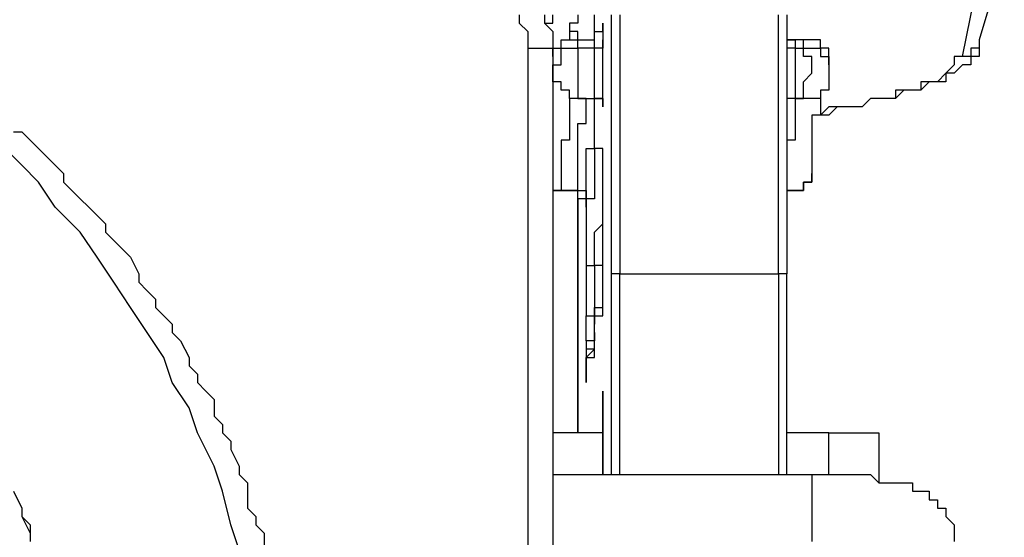
# Model space of a CAD drawing. Units: inches. Extents: x -80 to 92, y -14 to 105.
# Drawn here: x -19 to -18, y 53 to 54 of the extents above; entities that cross this region are included whole.
import ezdxf

# ---------------------------------------------------------------- set-up
doc = ezdxf.new("R2010")
doc.units = ezdxf.units.IN
doc.header["$MEASUREMENT"] = 0

# ---------------------------------------------------------------- blocks, each defined once
blk = doc.blocks.new('PeakFlow C front')
at = {"color": 8}
for p, q in [((11.50379, 54.82402), (11.4836, 54.75674)), ((11.47014, 54.74329), (11.4836, 54.81057)), ((11.11355, 54.77693), (11.11355, 54.7702)), ((11.13373, 54.77693), (11.13373, 54.7702)), ((11.14046, 54.7702), (11.14046, 54.77693)), ((11.16065, 54.77693), (11.16065, 54.7702)), ((11.1741, 54.7702), (11.1741, 54.77693)), ((11.18756, 54.77693), (11.18756, 54.7702)), ((11.19429, 54.77693), (11.19429, 54.7702)), ((11.32212, 54.7702), (11.32212, 54.77693)), ((11.32885, 54.77693), (11.32885, 54.7702)), ((11.11355, 54.7702), (11.12028, 54.76347)), ((11.13373, 54.7702), (11.14046, 54.7702)), ((11.13373, 54.7702), (11.14046, 54.76347)), ((11.16065, 54.7702), (11.15392, 54.7702)), ((11.15392, 54.7702), (11.15392, 54.76347)), ((11.1741, 54.76347), (11.1741, 54.7702)), ((11.18083, 54.76347), (11.18083, 54.7702)), ((11.18083, 54.7702), (11.18083, 54.76347)), ((11.18756, 54.7702), (11.18756, 54.76347)), ((11.19429, 54.7702), (11.19429, 54.76347)), ((11.32212, 54.76347), (11.32212, 54.7702)), ((11.32885, 54.7702), (11.32885, 54.76347)), ((11.12028, 54.76347), (11.12028, 54.75674)), ((11.14046, 54.76347), (11.14046, 54.75674)), ((11.16065, 54.76347), (11.15392, 54.76347)), ((11.15392, 54.76347), (11.15392, 54.75674)), ((11.16065, 54.75674), (11.16065, 54.76347)), ((11.1741, 54.75674), (11.1741, 54.76347)), ((11.1741, 54.75674), (11.1741, 54.76347)), ((11.1741, 54.76347), (11.18083, 54.76347)), ((11.18083, 54.76347), (11.18083, 54.75674)), ((11.18756, 54.76347), (11.18756, 54.75674)), ((11.19429, 54.76347), (11.19429, 54.75674)), ((11.32212, 54.75674), (11.32212, 54.76347)), ((11.32885, 54.76347), (11.32885, 54.75674)), ((11.12028, 54.75674), (11.12028, 54.75001)), ((11.14046, 54.75674), (11.14046, 54.75001)), ((11.14719, 54.75001), (11.14719, 54.75674)), ((11.14719, 54.75674), (11.15392, 54.75674)), ((11.15392, 54.75674), (11.16065, 54.75674)), ((11.16065, 54.75001), (11.16065, 54.75674)), ((11.16065, 54.75674), (11.1741, 54.75674)), ((11.1741, 54.75001), (11.1741, 54.75674)), ((11.18083, 54.75001), (11.18083, 54.75674)), ((11.18083, 54.75674), (11.18083, 54.75001)), ((11.18756, 54.75674), (11.18756, 54.75001)), ((11.19429, 54.75674), (11.19429, 54.75001)), ((11.32212, 54.75001), (11.32212, 54.75674)), ((11.32885, 54.75674), (11.32885, 54.75001)), ((11.34231, 54.75674), (11.32885, 54.75674)), ((11.32885, 54.75674), (11.33558, 54.75674)), ((11.33558, 54.75674), (11.33558, 54.75001)), ((11.34904, 54.75674), (11.34231, 54.75674)), ((11.34231, 54.75001), (11.34231, 54.75674)), ((11.35576, 54.75674), (11.34904, 54.75674)), ((11.35576, 54.75001), (11.35576, 54.75674)), ((11.4836, 54.75674), (11.4836, 54.75001)), ((11.4836, 54.75674), (11.4836, 54.75001)), ((11.12028, 54.75001), (11.12028, 53.43801)), ((11.12028, 54.75001), (11.127, 54.75001)), ((11.127, 54.75001), (11.13373, 54.75001)), ((11.13373, 54.75001), (11.14046, 54.75001)), ((11.14046, 54.74329), (11.14046, 54.75001)), ((11.14046, 54.75001), (11.14719, 54.75001)), ((11.14046, 54.75001), (11.14046, 54.74329)), ((11.14046, 54.75001), (11.14046, 54.74329)), ((11.14719, 54.74329), (11.14719, 54.75001)), ((11.14719, 54.75001), (11.15392, 54.75001)), ((11.15392, 54.75001), (11.16065, 54.75001)), ((11.1741, 54.75001), (11.16065, 54.75001)), ((11.16065, 54.75001), (11.16065, 54.74329)), ((11.18083, 54.75001), (11.1741, 54.75001)), ((11.1741, 54.74329), (11.1741, 54.75001)), ((11.18083, 54.74329), (11.18083, 54.75001)), ((11.18756, 54.75001), (11.18756, 54.74329)), ((11.19429, 54.75001), (11.19429, 54.74329)), ((11.32212, 54.74329), (11.32212, 54.75001)), ((11.33558, 54.75001), (11.32885, 54.75001)), ((11.32885, 54.75001), (11.32885, 54.74329)), ((11.33558, 54.75001), (11.33558, 54.74329)), ((11.33558, 54.75001), (11.34231, 54.75001)), ((11.34231, 54.74329), (11.34231, 54.75001)), ((11.34231, 54.75001), (11.34904, 54.75001)), ((11.34904, 54.75001), (11.35576, 54.75001)), ((11.35576, 54.75001), (11.35576, 54.74329)), ((11.36249, 54.75001), (11.35576, 54.75001)), ((11.36249, 54.74329), (11.36249, 54.75001)), ((11.4836, 54.75001), (11.47687, 54.75001)), ((11.47687, 54.75001), (11.47687, 54.74329)), ((11.4836, 54.75001), (11.4836, 54.74329)), ((11.14046, 54.74329), (11.14046, 53.43801)), ((11.14719, 54.73656), (11.14719, 54.74329)), ((11.16065, 54.74329), (11.16065, 54.73656)), ((11.1741, 54.73656), (11.1741, 54.74329)), ((11.18083, 54.73656), (11.18083, 54.74329)), ((11.18756, 54.74329), (11.18756, 54.73656)), ((11.19429, 54.74329), (11.19429, 54.73656)), ((11.32212, 54.73656), (11.32212, 54.74329)), ((11.32885, 54.74329), (11.32885, 54.73656)), ((11.33558, 54.74329), (11.33558, 54.73656)), ((11.34904, 54.74329), (11.34231, 54.74329)), ((11.34904, 54.73656), (11.34904, 54.74329)), ((11.35576, 54.74329), (11.36249, 54.74329)), ((11.36249, 54.74329), (11.36249, 54.73656)), ((11.36249, 54.73656), (11.36249, 54.74329)), ((11.47014, 54.74329), (11.46342, 54.74329)), ((11.46342, 54.74329), (11.46342, 54.73656)), ((11.47687, 54.74329), (11.47014, 54.74329)), ((11.4836, 54.74329), (11.47687, 54.74329)), ((11.47687, 54.74329), (11.47687, 54.73656)), ((11.14046, 54.72983), (11.14046, 54.73656)), ((11.14046, 54.73656), (11.14719, 54.73656)), ((11.14046, 54.72983), (11.14046, 54.7231)), ((11.14046, 54.7231), (11.14046, 54.72983)), ((11.16065, 54.73656), (11.16065, 54.72983)), ((11.16065, 54.72983), (11.16065, 54.7231)), ((11.1741, 54.72983), (11.1741, 54.73656)), ((11.1741, 54.7231), (11.1741, 54.72983)), ((11.18083, 54.72983), (11.18083, 54.73656)), ((11.18083, 54.7231), (11.18083, 54.72983)), ((11.18756, 54.73656), (11.18756, 54.72983)), ((11.18756, 54.72983), (11.18756, 54.7231)), ((11.19429, 54.73656), (11.19429, 54.72983)), ((11.19429, 54.72983), (11.19429, 54.7231)), ((11.32212, 54.72983), (11.32212, 54.73656)), ((11.32212, 54.7231), (11.32212, 54.72983)), ((11.32885, 54.73656), (11.32885, 54.72983)), ((11.32885, 54.72983), (11.32885, 54.7231)), ((11.33558, 54.73656), (11.33558, 54.72983)), ((11.33558, 54.72983), (11.33558, 54.7231)), ((11.34231, 54.7231), (11.34904, 54.72983)), ((11.34904, 54.72983), (11.34904, 54.73656)), ((11.36249, 54.73656), (11.36249, 54.72983)), ((11.36249, 54.72983), (11.36249, 54.7231)), ((11.45669, 54.72983), (11.44996, 54.7231)), ((11.46342, 54.73656), (11.45669, 54.72983)), ((11.46342, 54.72983), (11.45669, 54.72983)), ((11.45669, 54.72983), (11.45669, 54.7231)), ((11.47014, 54.73656), (11.46342, 54.72983)), ((11.47687, 54.73656), (11.47014, 54.73656)), ((11.14719, 54.7231), (11.14046, 54.7231)), ((11.14719, 54.71637), (11.14719, 54.7231)), ((11.16065, 54.7231), (11.16065, 54.71637)), ((11.1741, 54.71637), (11.1741, 54.7231)), ((11.18083, 54.71637), (11.18083, 54.7231)), ((11.18756, 54.7231), (11.18756, 54.71637)), ((11.19429, 54.7231), (11.19429, 54.71637)), ((11.32212, 54.71637), (11.32212, 54.7231)), ((11.32885, 54.7231), (11.32885, 54.71637)), ((11.33558, 54.7231), (11.33558, 54.71637)), ((11.34231, 54.71637), (11.34231, 54.7231)), ((11.36249, 54.7231), (11.36249, 54.71637)), ((11.44323, 54.7231), (11.4365, 54.7231)), ((11.4365, 54.7231), (11.4365, 54.71637)), ((11.44323, 54.7231), (11.4365, 54.71637)), ((11.44996, 54.7231), (11.44323, 54.7231)), ((11.44996, 54.7231), (11.44323, 54.7231)), ((11.45669, 54.7231), (11.44996, 54.7231)), ((11.15392, 54.71637), (11.14719, 54.71637)), ((11.15392, 54.70964), (11.15392, 54.71637)), ((11.16065, 54.71637), (11.16065, 54.70964)), ((11.1741, 54.70964), (11.1741, 54.71637)), ((11.18083, 54.70964), (11.18083, 54.71637)), ((11.18756, 54.71637), (11.18756, 54.70964)), ((11.19429, 54.71637), (11.19429, 54.70964)), ((11.32212, 54.70964), (11.32212, 54.71637)), ((11.32885, 54.71637), (11.32885, 54.70964)), ((11.33558, 54.71637), (11.33558, 54.70964)), ((11.34231, 54.70964), (11.34231, 54.71637)), ((11.36249, 54.71637), (11.35576, 54.71637)), ((11.35576, 54.71637), (11.35576, 54.70964)), ((11.42305, 54.71637), (11.41632, 54.71637)), ((11.41632, 54.71637), (11.41632, 54.70964)), ((11.42305, 54.71637), (11.41632, 54.70964)), ((11.42978, 54.71637), (11.42305, 54.71637)), ((11.42978, 54.71637), (11.42305, 54.71637)), ((11.4365, 54.71637), (11.42978, 54.71637)), ((11.4365, 54.71637), (11.42978, 54.71637)), ((11.16737, 54.70964), (11.15392, 54.70964)), ((11.15392, 54.70964), (11.15392, 54.70292)), ((11.16065, 54.70964), (11.15392, 54.70964)), ((11.16065, 54.70964), (11.1741, 54.70964)), ((11.16737, 54.70292), (11.16737, 54.70964)), ((11.1741, 54.70292), (11.1741, 54.70964)), ((11.1741, 54.70964), (11.18083, 54.70964)), ((11.18083, 54.70964), (11.1741, 54.70964)), ((11.18083, 54.70964), (11.18083, 54.70292)), ((11.18083, 54.70292), (11.18083, 54.70964)), ((11.18083, 54.70292), (11.18083, 54.70964)), ((11.18756, 54.70964), (11.18756, 54.70292)), ((11.19429, 54.70964), (11.19429, 54.70292)), ((11.32212, 54.70292), (11.32212, 54.70964)), ((11.33558, 54.70964), (11.32885, 54.70964)), ((11.32885, 54.70964), (11.32885, 54.70292)), ((11.34231, 54.70964), (11.33558, 54.70964)), ((11.33558, 54.70964), (11.34231, 54.70964)), ((11.33558, 54.70964), (11.33558, 54.70292)), ((11.34231, 54.70964), (11.33558, 54.70964)), ((11.34904, 54.70964), (11.34231, 54.70964)), ((11.34904, 54.70964), (11.34231, 54.70964)), ((11.35576, 54.70964), (11.34904, 54.70964)), ((11.35576, 54.70964), (11.35576, 54.70292)), ((11.39613, 54.70964), (11.38941, 54.70292)), ((11.39613, 54.70964), (11.38941, 54.70292)), ((11.40286, 54.70964), (11.39613, 54.70964)), ((11.40286, 54.70964), (11.39613, 54.70964)), ((11.40959, 54.70964), (11.40286, 54.70964)), ((11.40959, 54.70964), (11.40286, 54.70964)), ((11.41632, 54.70964), (11.40959, 54.70964)), ((11.41632, 54.70964), (11.40959, 54.70964)), ((11.15392, 54.70292), (11.15392, 54.69619)), ((11.16737, 54.69619), (11.16737, 54.70292)), ((11.1741, 54.69619), (11.1741, 54.70292)), ((11.18756, 54.70292), (11.18756, 54.69619)), ((11.19429, 54.70292), (11.19429, 54.69619)), ((11.32212, 54.69619), (11.32212, 54.70292)), ((11.32885, 54.70292), (11.32885, 54.69619)), ((11.33558, 54.70292), (11.33558, 54.69619)), ((11.36249, 54.70292), (11.35576, 54.69619)), ((11.35576, 54.70292), (11.35576, 54.69619)), ((11.36922, 54.70292), (11.36249, 54.70292)), ((11.36922, 54.70292), (11.36249, 54.69619)), ((11.37595, 54.70292), (11.36922, 54.70292)), ((11.37595, 54.70292), (11.36922, 54.70292)), ((11.38268, 54.70292), (11.37595, 54.70292)), ((11.38268, 54.70292), (11.37595, 54.70292)), ((11.38941, 54.70292), (11.38268, 54.70292)), ((11.38941, 54.70292), (11.38268, 54.70292)), ((11.15392, 54.69619), (11.15392, 54.68946)), ((11.15392, 54.68946), (11.15392, 54.68273)), ((11.16065, 54.68273), (11.16065, 54.68946)), ((11.16065, 54.68946), (11.16737, 54.68946)), ((11.16737, 54.68946), (11.16737, 54.69619)), ((11.1741, 54.68946), (11.1741, 54.69619)), ((11.1741, 54.68273), (11.1741, 54.68946)), ((11.18756, 54.69619), (11.18756, 54.68946)), ((11.18756, 54.68946), (11.18756, 54.68273)), ((11.19429, 54.69619), (11.19429, 54.68946)), ((11.19429, 54.68946), (11.19429, 54.68273)), ((11.32212, 54.68946), (11.32212, 54.69619)), ((11.32212, 54.68273), (11.32212, 54.68946)), ((11.32885, 54.69619), (11.32885, 54.68273)), ((11.33558, 54.69619), (11.33558, 54.68946)), ((11.33558, 54.68946), (11.33558, 54.68273)), ((11.35576, 54.69619), (11.34904, 54.69619)), ((11.34904, 54.69619), (11.34904, 54.68946)), ((11.34904, 54.68946), (11.34904, 54.68273)), ((11.36249, 54.69619), (11.35576, 54.69619)), ((10.70649, 54.68273), (10.71322, 54.68273)), ((10.71322, 54.68273), (10.71995, 54.676)), ((11.15392, 54.68273), (11.15392, 54.676)), ((11.16065, 54.676), (11.16065, 54.68273)), ((11.1741, 54.676), (11.1741, 54.68273)), ((11.18756, 54.68273), (11.18756, 54.676)), ((11.19429, 54.68273), (11.19429, 54.676)), ((11.32212, 54.676), (11.32212, 54.68273)), ((11.32885, 54.68273), (11.32885, 54.676)), ((11.33558, 54.68273), (11.33558, 54.676)), ((11.34904, 54.68273), (11.34904, 54.676)), ((10.71322, 54.65582), (10.69303, 54.676)), ((10.71995, 54.676), (10.72667, 54.66927)), ((11.15392, 54.676), (11.14719, 54.676)), ((11.14719, 54.676), (11.14719, 54.66927)), ((11.16065, 54.66927), (11.16065, 54.676)), ((11.1741, 54.66927), (11.1741, 54.676)), ((11.18756, 54.676), (11.18756, 54.66927)), ((11.19429, 54.676), (11.19429, 54.66927)), ((11.32212, 54.66927), (11.32212, 54.676)), ((11.33558, 54.676), (11.32885, 54.676)), ((11.32885, 54.676), (11.32885, 54.66927)), ((11.32885, 54.676), (11.32885, 54.66255)), ((11.34904, 54.676), (11.34904, 54.66927)), ((10.72667, 54.66927), (10.7334, 54.66255)), ((11.14719, 54.66927), (11.14719, 54.66255)), ((11.16065, 54.66255), (11.16065, 54.66927)), ((11.16737, 54.66255), (11.16737, 54.66927)), ((11.16737, 54.66927), (11.1741, 54.66927)), ((11.18083, 54.66927), (11.1741, 54.66927)), ((11.1741, 54.66927), (11.1741, 54.66255)), ((11.18083, 54.66255), (11.18083, 54.66927)), ((11.18756, 54.66927), (11.18756, 54.66255)), ((11.19429, 54.66927), (11.19429, 54.66255)), ((11.32212, 54.66255), (11.32212, 54.66927)), ((11.32885, 54.66927), (11.32885, 54.66255)), ((11.34904, 54.66927), (11.34904, 54.66255)), ((10.7334, 54.66255), (10.74013, 54.65582)), ((11.14719, 54.66255), (11.14719, 54.65582)), ((11.16065, 54.65582), (11.16065, 54.66255)), ((11.16737, 54.65582), (11.16737, 54.66255)), ((11.1741, 54.66255), (11.1741, 54.65582)), ((11.18083, 54.65582), (11.18083, 54.66255)), ((11.18083, 54.65582), (11.18083, 54.66255)), ((11.18756, 54.66255), (11.18756, 54.65582)), ((11.19429, 54.66255), (11.19429, 54.65582)), ((11.32212, 54.65582), (11.32212, 54.66255)), ((11.32885, 54.66255), (11.32885, 54.65582)), ((11.32885, 54.66255), (11.32885, 54.64909)), ((11.34904, 54.66255), (11.34904, 54.65582)), ((10.72667, 54.64236), (10.71322, 54.65582)), ((10.74013, 54.65582), (10.74686, 54.64909)), ((11.14719, 54.65582), (11.14719, 54.64909)), ((11.16065, 54.64909), (11.16065, 54.65582)), ((11.16737, 54.64909), (11.16737, 54.65582)), ((11.1741, 54.65582), (11.1741, 54.64909)), ((11.18083, 54.64909), (11.18083, 54.65582)), ((11.18083, 54.64909), (11.18083, 54.65582)), ((11.18083, 54.64909), (11.18083, 54.65582)), ((11.18756, 54.65582), (11.18756, 54.64909)), ((11.19429, 54.65582), (11.19429, 54.64909)), ((11.32212, 54.64909), (11.32212, 54.65582)), ((11.32885, 54.65582), (11.32885, 54.64909)), ((11.34904, 54.65582), (11.34904, 54.64909)), ((10.74013, 54.62218), (10.72667, 54.64236)), ((10.74686, 54.64909), (10.74686, 54.64236)), ((10.74686, 54.64236), (10.75359, 54.63563)), ((11.14719, 54.64909), (11.14719, 54.64236)), ((11.14719, 54.64236), (11.14719, 54.63563)), ((11.16065, 54.64236), (11.16065, 54.64909)), ((11.16065, 54.63563), (11.16065, 54.64236)), ((11.16737, 54.64236), (11.16737, 54.64909)), ((11.16737, 54.63563), (11.16737, 54.64236)), ((11.1741, 54.64909), (11.1741, 54.64236)), ((11.1741, 54.64236), (11.1741, 54.63563)), ((11.18083, 54.64236), (11.18083, 54.64909)), ((11.18083, 54.64236), (11.18083, 54.64909)), ((11.18083, 54.64236), (11.18083, 54.64909)), ((11.18083, 54.63563), (11.18083, 54.64236)), ((11.18083, 54.63563), (11.18083, 54.64236)), ((11.18083, 54.63563), (11.18083, 54.64236)), ((11.18756, 54.64909), (11.18756, 54.64236)), ((11.18756, 54.64236), (11.18756, 54.63563)), ((11.19429, 54.64909), (11.19429, 54.64236)), ((11.19429, 54.64236), (11.19429, 54.63563)), ((11.32212, 54.64236), (11.32212, 54.64909)), ((11.32212, 54.63563), (11.32212, 54.64236)), ((11.32885, 54.64909), (11.32885, 54.64236)), ((11.32885, 54.64236), (11.32885, 54.6289)), ((11.34904, 54.64236), (11.34231, 54.64236)), ((11.34231, 54.64236), (11.34231, 54.63563)), ((11.34231, 54.63563), (11.34231, 54.64236)), ((11.34231, 54.64236), (11.34904, 54.64236)), ((11.34904, 54.64909), (11.34904, 54.64236)), ((11.34904, 54.64236), (11.34904, 54.64909)), ((10.75359, 54.63563), (10.76031, 54.6289)), ((11.14046, 54.63563), (11.14719, 54.63563)), ((11.14719, 54.63563), (11.14046, 54.63563)), ((11.14719, 54.63563), (11.16065, 54.63563)), ((11.16065, 54.63563), (11.14719, 54.63563)), ((11.16065, 54.63563), (11.16737, 54.63563)), ((11.16065, 54.6289), (11.16065, 54.63563)), ((11.16737, 54.63563), (11.16737, 54.6289)), ((11.16737, 54.6289), (11.16737, 54.63563)), ((11.1741, 54.63563), (11.1741, 54.6289)), ((11.18083, 54.6289), (11.18083, 54.63563)), ((11.18083, 54.6289), (11.18083, 54.63563)), ((11.18083, 54.6289), (11.18083, 54.63563)), ((11.18756, 54.63563), (11.18756, 54.6289)), ((11.19429, 54.63563), (11.19429, 54.6289)), ((11.32212, 54.6289), (11.32212, 54.63563)), ((11.33558, 54.63563), (11.32885, 54.63563)), ((11.32885, 54.63563), (11.33558, 54.63563)), ((11.34231, 54.63563), (11.33558, 54.63563)), ((11.33558, 54.63563), (11.34231, 54.63563)), ((10.76031, 54.6289), (10.76704, 54.62218)), ((11.16737, 54.6289), (11.16065, 54.6289)), ((11.16065, 54.6289), (11.16065, 54.62218)), ((11.16065, 54.62218), (11.16065, 54.6289)), ((11.1741, 54.6289), (11.16737, 54.6289)), ((11.16737, 54.6289), (11.16737, 54.62218)), ((11.16737, 54.6289), (11.16737, 54.62218)), ((11.16737, 54.62218), (11.16737, 54.6289)), ((11.16737, 54.6289), (11.16737, 54.6289)), ((11.18083, 54.62218), (11.18083, 54.6289)), ((11.18083, 54.62218), (11.18083, 54.6289)), ((11.18083, 54.62218), (11.18083, 54.6289)), ((11.18756, 54.6289), (11.18756, 54.62218)), ((11.19429, 54.6289), (11.19429, 54.62218)), ((11.32212, 54.62218), (11.32212, 54.6289)), ((11.32885, 54.6289), (11.32885, 54.61545)), ((10.76031, 54.60199), (10.74013, 54.62218)), ((10.76704, 54.62218), (10.77377, 54.61545)), ((11.16065, 54.62218), (11.16065, 54.61545)), ((11.16065, 54.60872), (11.16065, 54.62218)), ((11.16737, 54.62218), (11.16737, 54.61545)), ((11.18083, 54.61545), (11.18083, 54.62218)), ((11.18083, 54.61545), (11.18083, 54.62218)), ((11.18083, 54.61545), (11.18083, 54.62218)), ((11.18756, 54.62218), (11.18756, 54.61545)), ((11.19429, 54.62218), (11.19429, 54.61545)), ((11.32212, 54.61545), (11.32212, 54.62218)), ((10.77377, 54.61545), (10.7805, 54.60872)), ((11.16065, 54.61545), (11.16065, 54.60872)), ((11.16737, 54.61545), (11.16737, 54.60872)), ((11.18083, 54.60872), (11.18083, 54.61545)), ((11.18083, 54.60199), (11.18083, 54.61545)), ((11.18083, 54.60199), (11.18083, 54.61545)), ((11.18756, 54.61545), (11.18756, 54.60872)), ((11.19429, 54.61545), (11.19429, 54.60872)), ((11.32212, 54.60872), (11.32212, 54.61545)), ((11.32885, 54.61545), (11.32885, 54.60199)), ((10.77377, 54.58181), (10.76031, 54.60199)), ((10.7805, 54.60872), (10.7805, 54.60199)), ((10.7805, 54.60199), (10.78723, 54.59526)), ((11.16065, 54.60872), (11.16065, 54.60199)), ((11.16065, 54.60199), (11.16065, 54.60872)), ((11.16065, 54.60199), (11.16065, 54.59526)), ((11.16065, 54.58854), (11.16065, 54.60199)), ((11.16737, 54.60872), (11.16737, 54.60199)), ((11.16737, 54.60199), (11.16737, 54.59526)), ((11.1741, 54.60199), (11.18083, 54.60872)), ((11.1741, 54.59526), (11.1741, 54.60199)), ((11.18083, 54.59526), (11.18083, 54.60199)), ((11.18083, 54.59526), (11.18083, 54.60199)), ((11.18756, 54.60872), (11.18756, 54.60199)), ((11.18756, 54.60199), (11.18756, 54.59526)), ((11.19429, 54.60872), (11.19429, 54.60199)), ((11.19429, 54.60199), (11.19429, 54.59526)), ((11.32212, 54.60199), (11.32212, 54.60872)), ((11.32212, 54.59526), (11.32212, 54.60199)), ((11.32885, 54.60199), (11.32885, 54.59526)), ((10.78723, 54.59526), (10.79396, 54.58854)), ((11.16065, 54.59526), (11.16065, 54.58854)), ((11.16737, 54.59526), (11.16737, 54.58854)), ((11.1741, 54.58854), (11.1741, 54.59526)), ((11.18083, 54.58181), (11.18083, 54.59526)), ((11.18083, 54.58181), (11.18083, 54.59526)), ((11.18756, 54.59526), (11.18756, 54.58854)), ((11.19429, 54.59526), (11.19429, 54.58854)), ((11.32212, 54.58854), (11.32212, 54.59526)), ((11.32885, 54.59526), (11.32885, 54.56835)), ((10.79396, 54.58854), (10.80068, 54.58181)), ((11.16065, 54.58854), (11.16065, 54.58181)), ((11.16065, 54.57508), (11.16065, 54.58854)), ((11.16737, 54.58854), (11.16737, 54.58181)), ((11.1741, 54.58181), (11.1741, 54.58854)), ((11.18756, 54.58854), (11.18756, 54.58181)), ((11.19429, 54.58854), (11.19429, 54.58181)), ((11.32212, 54.58181), (11.32212, 54.58854)), ((10.78723, 54.56162), (10.77377, 54.58181)), ((10.80068, 54.58181), (10.80741, 54.56835)), ((11.16065, 54.58181), (11.16065, 54.57508)), ((11.16737, 54.58181), (11.16737, 54.57508)), ((11.16737, 54.58181), (11.16737, 54.57508)), ((11.1741, 54.57508), (11.1741, 54.58181)), ((11.18083, 54.57508), (11.18083, 54.58181)), ((11.18083, 54.57508), (11.18083, 54.58181)), ((11.18756, 54.58181), (11.18756, 54.57508)), ((11.19429, 54.58181), (11.19429, 54.57508)), ((11.32212, 54.57508), (11.32212, 54.58181)), ((11.16065, 54.57508), (11.16065, 54.56835)), ((11.16065, 54.56162), (11.16065, 54.57508)), ((11.16737, 54.57508), (11.16737, 54.56835)), ((11.16737, 54.57508), (11.1741, 54.57508)), ((11.18083, 54.57508), (11.1741, 54.57508)), ((11.1741, 54.57508), (11.1741, 54.56835)), ((11.18083, 54.56835), (11.18083, 54.57508)), ((11.18083, 54.56835), (11.18083, 54.57508)), ((11.18756, 54.57508), (11.18756, 54.56835)), ((11.19429, 54.57508), (11.19429, 54.56835)), ((11.32212, 54.56835), (11.32212, 54.57508)), ((10.80741, 54.56835), (10.80741, 54.56162)), ((11.16065, 54.56835), (11.16065, 54.56162)), ((11.16737, 54.56835), (11.16737, 54.56162)), ((11.1741, 54.56835), (11.1741, 54.56162)), ((11.18083, 54.56162), (11.18083, 54.56835)), ((11.18083, 54.56162), (11.18083, 54.56835)), ((11.18756, 54.56835), (11.18756, 54.40687)), ((11.19429, 54.56835), (11.18756, 54.56835)), ((11.19429, 54.40687), (11.19429, 54.56835)), ((11.19429, 54.56835), (11.32212, 54.56835)), ((11.32885, 54.56835), (11.32212, 54.56835)), ((11.32212, 54.56835), (11.32212, 54.40687)), ((11.32885, 54.40687), (11.32885, 54.56835)), ((10.80068, 54.54144), (10.78723, 54.56162)), ((10.80741, 54.56162), (10.81414, 54.55489)), ((10.81414, 54.55489), (10.82087, 54.54817)), ((11.16065, 54.56162), (11.16065, 54.55489)), ((11.16065, 54.55489), (11.16065, 54.56162)), ((11.16065, 54.55489), (11.16065, 54.54817)), ((11.16065, 54.54144), (11.16065, 54.55489)), ((11.16737, 54.56162), (11.16737, 54.55489)), ((11.16737, 54.55489), (11.16737, 54.54817)), ((11.1741, 54.56162), (11.1741, 54.55489)), ((11.1741, 54.55489), (11.1741, 54.54817)), ((11.18083, 54.55489), (11.18083, 54.56162)), ((11.18083, 54.55489), (11.18083, 54.56162)), ((11.18083, 54.54817), (11.18083, 54.55489)), ((11.18083, 54.54817), (11.18083, 54.55489)), ((10.82087, 54.54817), (10.82087, 54.54144)), ((11.16065, 54.54817), (11.16065, 54.54144)), ((11.16737, 54.54817), (11.16737, 54.54144)), ((11.1741, 54.54817), (11.1741, 54.54144)), ((11.18083, 54.54144), (11.18083, 54.54817)), ((11.18083, 54.54144), (11.18083, 54.54817)), ((10.81414, 54.52125), (10.80068, 54.54144)), ((10.82087, 54.54144), (10.8276, 54.53471)), ((11.16065, 54.54144), (11.16065, 54.53471)), ((11.16065, 54.52798), (11.16065, 54.54144)), ((11.16737, 54.54144), (11.16737, 54.53471)), ((11.1741, 54.54144), (11.1741, 54.53471)), ((11.1741, 54.53471), (11.1741, 54.54144)), ((11.1741, 54.54144), (11.18083, 54.54144)), ((11.18083, 54.53471), (11.18083, 54.54144)), ((10.8276, 54.53471), (10.83433, 54.52798)), ((11.16065, 54.53471), (11.16065, 54.52798)), ((11.16737, 54.52798), (11.16737, 54.53471)), ((11.16737, 54.53471), (11.1741, 54.53471)), ((11.1741, 54.53471), (11.1741, 54.52798)), ((11.1741, 54.52798), (11.1741, 54.53471)), ((11.1741, 54.53471), (11.18083, 54.53471)), ((11.1741, 54.52798), (11.1741, 54.53471)), ((10.83433, 54.52798), (10.83433, 54.52125)), ((11.16065, 54.52798), (11.16065, 54.52125)), ((11.16065, 54.51452), (11.16065, 54.52798)), ((11.16737, 54.52125), (11.16737, 54.52798)), ((11.1741, 54.52125), (11.1741, 54.52798)), ((11.1741, 54.52125), (11.1741, 54.52798)), ((10.8276, 54.50107), (10.81414, 54.52125)), ((10.83433, 54.52125), (10.84105, 54.51452)), ((11.16065, 54.52125), (11.16065, 54.51452)), ((11.16737, 54.51452), (11.16737, 54.52125)), ((11.1741, 54.52125), (11.1741, 54.51452)), ((11.1741, 54.51452), (11.1741, 54.52125)), ((11.1741, 54.51452), (11.1741, 54.52125)), ((10.84105, 54.51452), (10.84778, 54.50107)), ((11.16065, 54.51452), (11.16065, 54.5078)), ((11.16065, 54.49434), (11.16065, 54.51452)), ((11.16065, 54.5078), (11.16065, 54.50107)), ((11.1741, 54.51452), (11.16737, 54.51452)), ((11.16737, 54.51452), (11.16737, 54.50107)), ((11.1741, 54.5078), (11.16737, 54.5078)), ((11.16737, 54.5078), (11.16737, 54.50107)), ((11.16737, 54.50107), (11.1741, 54.5078)), ((11.1741, 54.5078), (11.1741, 54.51452)), ((11.1741, 54.5078), (11.1741, 54.51452)), ((11.1741, 54.50107), (11.1741, 54.5078)), ((10.83433, 54.48088), (10.8276, 54.50107)), ((10.84778, 54.50107), (10.84778, 54.49434)), ((11.16065, 54.50107), (11.16065, 54.49434)), ((11.16737, 54.50107), (11.16737, 54.49434)), ((11.16737, 54.49434), (11.16737, 54.50107)), ((11.16737, 54.50107), (11.1741, 54.50107)), ((11.16737, 54.49434), (11.16737, 54.50107)), ((10.84778, 54.49434), (10.85451, 54.48761)), ((11.16065, 54.49434), (11.16065, 54.48761)), ((11.16065, 54.46743), (11.16065, 54.49434)), ((11.16737, 54.49434), (11.16737, 54.48761)), ((11.16737, 54.48761), (11.16737, 54.49434)), ((11.16737, 54.48761), (11.16737, 54.49434)), ((10.85451, 54.48761), (10.85451, 54.48088)), ((11.16065, 54.48761), (11.16065, 54.48088)), ((11.16737, 54.48761), (11.16737, 54.48088)), ((11.16737, 54.48088), (11.16737, 54.48761)), ((11.16737, 54.48088), (11.16737, 54.48761)), ((10.84778, 54.4607), (10.83433, 54.48088)), ((10.85451, 54.48088), (10.86124, 54.47416)), ((11.16065, 54.48088), (11.16065, 54.47416)), ((10.86124, 54.47416), (10.86797, 54.46743)), ((10.86797, 54.46743), (10.86797, 54.45397)), ((11.16065, 54.47416), (11.16065, 54.46743)), ((11.16065, 54.46743), (11.16065, 54.4607)), ((11.16065, 54.44051), (11.16065, 54.46743)), ((11.18083, 54.47416), (11.18083, 54.4607)), ((11.18083, 54.47416), (11.18083, 54.46743)), ((11.18083, 54.46743), (11.18083, 54.47416)), ((11.18083, 54.46743), (11.18083, 54.4607)), ((11.18083, 54.4607), (11.18083, 54.46743)), ((10.85451, 54.44051), (10.84778, 54.4607)), ((11.16065, 54.4607), (11.16065, 54.45397)), ((11.18083, 54.4607), (11.18083, 54.45397)), ((11.18083, 54.45397), (11.18083, 54.4607)), ((11.18083, 54.4607), (11.18083, 54.45397)), ((11.18083, 54.45397), (11.18083, 54.4607)), ((10.86797, 54.45397), (10.87469, 54.44724)), ((11.16065, 54.45397), (11.16065, 54.44724)), ((11.18083, 54.45397), (11.18083, 54.44724)), ((11.18083, 54.45397), (11.18083, 54.44724)), ((11.18083, 54.44724), (11.18083, 54.45397)), ((10.87469, 54.44724), (10.87469, 54.44051)), ((11.16065, 54.44724), (11.16065, 54.44051)), ((11.18083, 54.44724), (11.18083, 54.44051)), ((11.18083, 54.44724), (11.18083, 54.44051)), ((11.18083, 54.44051), (11.18083, 54.44724)), ((10.86797, 54.4136), (10.85451, 54.44051)), ((10.87469, 54.44051), (10.88142, 54.43379)), ((11.18083, 54.44051), (11.14046, 54.44051)), ((11.18083, 54.44051), (11.18083, 54.43379)), ((11.18083, 54.43379), (11.18083, 54.44051)), ((11.36249, 54.44051), (11.32885, 54.44051)), ((11.36249, 54.40687), (11.36249, 54.44051)), ((11.36249, 54.44051), (11.36922, 54.44051)), ((11.36922, 54.44051), (11.37595, 54.44051)), ((11.37595, 54.44051), (11.38268, 54.44051)), ((11.38268, 54.44051), (11.38941, 54.44051)), ((11.38941, 54.44051), (11.39613, 54.44051)), ((11.39613, 54.44051), (11.40286, 54.44051)), ((11.40286, 54.44051), (11.40286, 54.43379)), ((10.88142, 54.43379), (10.88142, 54.42706)), ((11.18083, 54.43379), (11.18083, 54.42706)), ((11.18083, 54.42706), (11.18083, 54.43379)), ((11.40286, 54.43379), (11.40286, 54.40014)), ((10.88142, 54.42706), (10.88815, 54.4136)), ((11.18083, 54.42706), (11.18083, 54.42033)), ((11.18083, 54.42033), (11.18083, 54.42706)), ((11.18083, 54.42033), (11.18083, 54.4136)), ((11.18083, 54.4136), (11.18083, 54.42033)), ((10.87469, 54.39342), (10.86797, 54.4136)), ((10.88815, 54.4136), (10.88815, 54.40687)), ((11.18083, 54.4136), (11.18083, 54.40687)), ((11.18083, 54.40687), (11.18083, 54.4136)), ((10.88815, 54.40687), (10.89488, 54.40014)), ((11.14046, 54.40687), (11.34904, 54.40687)), ((11.34904, 54.40687), (11.34904, 54.40014)), ((11.34904, 54.40687), (11.36249, 54.40687)), ((11.36249, 54.40687), (11.36922, 54.40687)), ((11.36922, 54.40687), (11.37595, 54.40687)), ((11.37595, 54.40687), (11.38268, 54.40687)), ((11.38268, 54.40687), (11.38941, 54.40687)), ((11.38941, 54.40687), (11.39613, 54.40687)), ((11.39613, 54.40687), (11.40286, 54.40014)), ((10.89488, 54.40014), (10.89488, 54.39342)), ((11.34904, 54.40014), (11.34904, 54.39342)), ((11.40286, 54.40014), (11.40959, 54.40014)), ((11.40959, 54.40014), (11.41632, 54.40014)), ((11.41632, 54.40014), (11.42305, 54.40014)), ((11.42305, 54.40014), (11.42978, 54.40014)), ((11.42978, 54.40014), (11.42978, 54.39342)), ((10.70649, 54.39342), (10.71322, 54.37996)), ((10.70649, 54.39342), (10.71322, 54.37996)), ((10.88142, 54.3665), (10.87469, 54.39342)), ((10.89488, 54.39342), (10.89488, 54.37996)), ((11.34904, 54.39342), (11.34904, 54.38669)), ((11.42978, 54.39342), (11.4365, 54.39342)), ((11.4365, 54.39342), (11.44323, 54.39342)), ((11.44323, 54.39342), (11.44323, 54.38669)), ((11.34904, 54.38669), (11.34904, 54.37996)), ((11.44323, 54.38669), (11.44996, 54.38669)), ((11.44996, 54.38669), (11.44996, 54.37996)), ((10.71322, 54.37996), (10.71322, 54.37323)), ((10.71322, 54.37996), (10.71322, 54.37323)), ((10.71322, 54.37323), (10.71995, 54.35977)), ((10.71322, 54.37323), (10.71995, 54.3665)), ((10.89488, 54.37996), (10.90161, 54.37323)), ((10.90161, 54.37323), (10.90161, 54.3665)), ((11.34904, 54.37996), (11.34904, 54.37323)), ((11.34904, 54.37323), (11.34904, 54.3665)), ((11.44996, 54.37996), (11.45669, 54.37996)), ((11.45669, 54.37996), (11.45669, 54.37323)), ((11.45669, 54.37323), (11.46342, 54.3665)), ((10.71995, 54.3665), (10.71995, 54.35305)), ((10.88815, 54.34632), (10.88142, 54.3665)), ((10.90161, 54.3665), (10.90834, 54.35977)), ((11.34904, 54.3665), (11.34904, 54.35977)), ((11.46342, 54.3665), (11.46342, 54.35977)), ((10.71995, 54.35977), (10.71995, 54.35305)), ((10.90834, 54.35977), (10.90834, 54.34632)), ((11.34904, 54.35977), (11.34904, 54.35305)), ((11.46342, 54.35977), (11.46342, 54.35305))]:
    blk.add_line(p, q, dxfattribs=at)

msp = doc.modelspace()

# ---------------------------------------------------------------- block references
msp.add_blockref('PeakFlow C front', (-29.45987, -1.19701))

doc.saveas('drawing.dxf')
